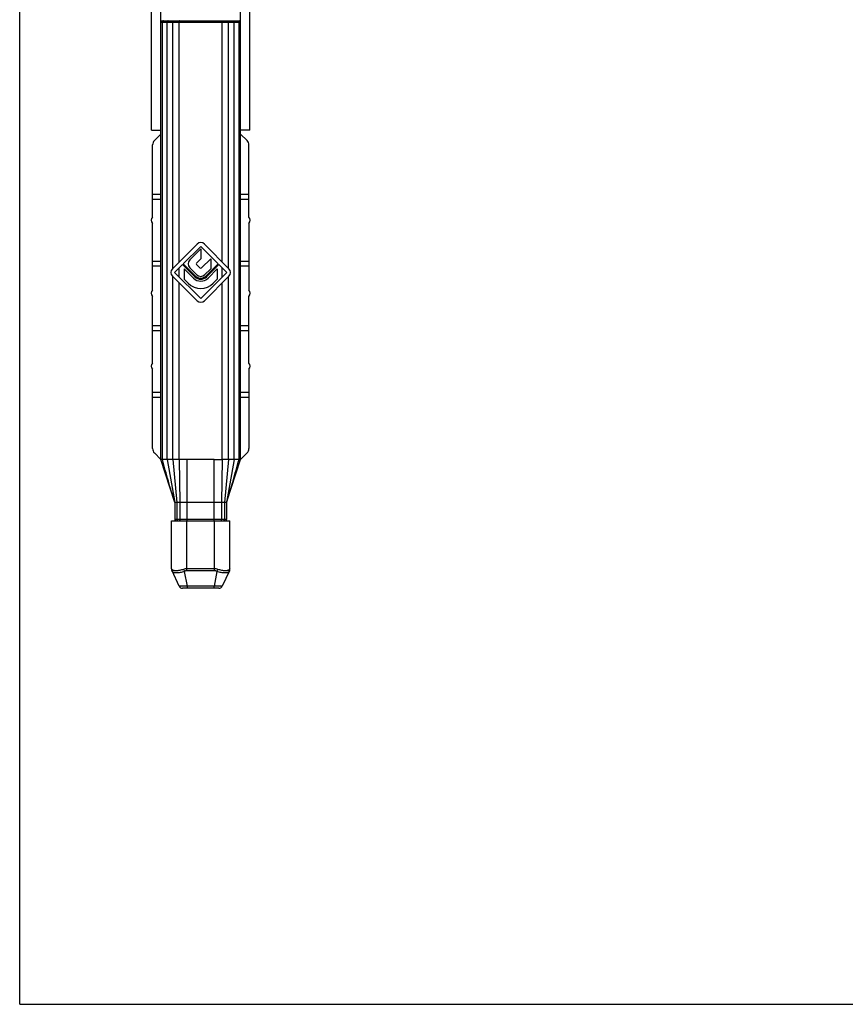
# Model space of a CAD drawing. Units: millimetres. Extents: x 0 to 420, y 0 to 297.
# Drawn here: x 0 to 135, y 0 to 161 of the extents above; entities that cross this region are included whole.
import ezdxf

# ---------------------------------------------------------------- set-up
doc = ezdxf.new("R2010")
doc.units = ezdxf.units.MM
doc.header["$LTSCALE"] = 23.1
doc.layers.get('0').update_dxf_attribs({"linetype": 'CONTINUOUS'})

msp = doc.modelspace()

# ---------------------------------------------------------------- linework, layer by layer
for p, q in [((0, 0), (0, 297)), ((23.01, 88.83), (23.01, 202.92)), ((36.01, 88.83), (36.01, 202.92)), ((21.51, 142.53), (21.51, 178.53)), ((37.51, 142.53), (37.51, 178.53)), ((23.21, 160.33), (35.81, 160.33)), ((21.51, 142.53), (23.01, 142.53)), ((21.95, 140.83), (23.01, 141.89)), ((37.51, 142.53), (36.01, 142.53)), ((37.06, 140.83), (36.01, 141.89)), ((21.66, 128.33), (21.66, 140.12)), ((37.36, 128.33), (37.36, 140.12)), ((23.01, 132.03), (21.66, 132.03)), ((37.36, 132.03), (36.01, 132.03)), ((23.01, 131.23), (21.66, 131.23)), ((37.36, 131.23), (36.01, 131.23)), ((21.66, 116.43), (21.66, 127.33)), ((37.36, 127.33), (37.36, 116.43)), ((28.91, 123.95), (24.9, 119.94)), ((30.11, 123.95), (34.12, 119.94)), ((29.51, 123.58), (26.66, 120.74)), ((29.51, 123.16), (27.72, 121.37)), ((32.36, 120.74), (29.51, 123.58)), ((29.51, 123.16), (29.51, 121.53)), ((23.01, 121.13), (21.66, 121.13)), ((26.53, 120.61), (25.26, 119.33)), ((28.53, 118.61), (26.53, 120.61)), ((28.66, 118.74), (26.66, 120.74)), ((29.51, 121.53), (28.83, 120.85)), ((29.38, 120.06), (28.83, 120.61)), ((31.14, 121.57), (29.63, 120.06)), ((32.36, 120.74), (30.36, 118.74)), ((32.48, 120.61), (30.48, 118.61)), ((31.14, 121.57), (31.14, 119.94)), ((32.48, 120.61), (33.76, 119.33)), ((37.36, 121.13), (36.01, 121.13)), ((23.01, 120.33), (21.66, 120.33)), ((29.51, 115.08), (25.26, 119.33)), ((28.31, 118.39), (26.8, 119.9)), ((26.8, 119.9), (26.8, 118.22)), ((28.86, 118.94), (27.72, 120.09)), ((29.51, 115.08), (33.76, 119.33)), ((31.14, 119.94), (30.15, 118.94)), ((32.21, 119.9), (30.7, 118.39)), ((32.21, 119.9), (32.21, 118.22)), ((37.36, 120.33), (36.01, 120.33)), ((28.91, 114.72), (24.9, 118.73)), ((27.47, 117.55), (26.8, 118.22)), ((30.11, 114.72), (34.12, 118.73)), ((32.21, 118.22), (31.54, 117.55)), ((21.66, 104.53), (21.66, 115.43)), ((37.36, 104.53), (37.36, 115.43)), ((23.01, 110.63), (21.66, 110.63)), ((23.01, 109.83), (21.66, 109.83)), ((37.36, 110.63), (36.01, 110.63)), ((37.36, 109.83), (36.01, 109.83)), ((21.66, 90.6), (21.66, 103.53)), ((37.36, 103.53), (37.36, 90.6)), ((23.01, 99.73), (21.66, 99.73)), ((37.36, 99.73), (36.01, 99.73)), ((23.01, 98.93), (21.66, 98.93)), ((37.36, 98.93), (36.01, 98.93)), ((23.01, 88.83), (21.95, 89.89)), ((25.31, 81.83), (23.01, 88.83)), ((24.97, 88.83), (23.26, 88.83)), ((31.71, 88.83), (27.31, 88.83)), ((35.75, 88.83), (33.01, 88.83)), ((33.71, 81.83), (36.01, 88.83)), ((36.01, 88.83), (37.06, 89.89)), ((26.11, 81.83), (25.31, 81.83)), ((25.31, 81.83), (25.31, 79.03)), ((31.71, 81.83), (27.31, 81.83)), ((33.71, 81.83), (32.91, 81.83)), ((33.71, 81.83), (33.71, 79.03)), ((24.76, 78.83), (34.26, 78.83)), ((24.76, 71), (24.76, 78.83)), ((34.26, 71), (34.26, 78.83)), ((25.99, 68.18), (24.83, 70.68)), ((34.19, 70.68), (33.02, 68.18)), ((32.47, 67.83), (26.54, 67.83)), ((0, 0), (420, 0))]:
    msp.add_line(p, q)
at = {"color": 9}
for p, q in [((23.01, 160.13), (36.01, 160.13)), ((23.26, 88.83), (23.26, 160.13)), ((24.02, 88.83), (24.02, 160.13)), ((24.97, 120.01), (24.97, 160.13)), ((26.01, 121.05), (26.01, 160.13)), ((33.01, 121.05), (33.01, 160.13)), ((34.05, 120.01), (34.05, 160.13)), ((34.99, 88.83), (34.99, 160.13)), ((35.75, 160.13), (35.75, 88.83)), ((26.01, 118.58), (26.01, 120.08)), ((33.01, 118.58), (33.01, 120.08)), ((24.97, 88.83), (24.97, 118.66)), ((26.01, 88.83), (26.01, 117.62)), ((33.01, 88.83), (33.01, 117.62)), ((34.05, 88.83), (34.05, 118.66)), ((24.02, 88.83), (25.31, 81.83)), ((24.97, 88.83), (25.64, 81.83)), ((26.01, 88.83), (26.11, 81.83)), ((27.31, 78.83), (27.31, 88.83)), ((31.71, 78.83), (31.71, 88.83)), ((32.43, 88.83), (33.01, 88.83)), ((33.01, 88.83), (32.91, 81.83)), ((34.05, 88.83), (33.38, 81.83)), ((34.99, 88.83), (33.71, 81.83)), ((25.64, 81.83), (25.64, 79.03)), ((27.31, 81.83), (26.11, 81.83)), ((26.11, 81.83), (26.11, 79.03)), ((32.91, 81.83), (31.71, 81.83)), ((32.91, 81.83), (32.91, 79.03)), ((33.38, 81.83), (33.38, 79.03)), ((33.71, 79.03), (25.31, 79.03)), ((27.26, 70.68), (27.26, 78.83)), ((31.76, 70.68), (31.76, 78.83)), ((24.82, 70.91), (24.76, 71)), ((31.76, 71), (27.26, 71)), ((31.76, 70.68), (27.26, 70.68)), ((34.26, 71), (34.19, 70.91)), ((27.33, 68.18), (26.87, 70.59)), ((32.15, 70.59), (31.69, 68.18)), ((31.69, 68.18), (27.33, 68.18)), ((27.33, 67.83), (27.33, 68.18)), ((31.69, 67.83), (31.69, 68.18))]:
    msp.add_line(p, q, dxfattribs=at)
for centre, radius, start, end in [((23.21, 160.13), 0.2, 90, 180), ((35.81, 160.13), 0.2, 0, 90), ((22.18, 127.83), 0.725, 136.3972, 223.6028), ((36.83, 127.83), 0.725, 316.3972, 43.6028), ((29.51, 123.34), 0.85, 45, 135), ((28.36, 120.73), 0.907, 135, 225), ((28.96, 120.73), 0.174, 135, 225), ((25.5, 119.33), 0.85, 135, 225), ((29.51, 119.59), 0.907, 225, 315), ((29.51, 120.18), 0.174, 225, 315), ((33.52, 119.33), 0.85, 315, 45), ((29.51, 119.59), 2.88, 225, 315), ((29.51, 119.59), 1.69, 225, 315), ((29.51, 119.59), 1.38, 225, 315), ((29.51, 119.59), 1.2, 225, 315), ((22.18, 115.93), 0.725, 136.3972, 223.6028), ((36.83, 115.93), 0.725, 316.3972, 43.6028), ((29.51, 115.32), 0.85, 225, 315), ((22.18, 104.03), 0.725, 136.3972, 223.6028), ((36.83, 104.03), 0.725, 316.3972, 43.6028), ((22.66, 90.6), 1, 180, 225), ((36.36, 90.6), 1, 315, 0), ((25.51, 79.03), 0.2, 180, 270), ((33.51, 79.03), 0.2, 270, 0), ((25.51, 71), 0.75, 180, 205), ((33.51, 71), 0.75, 335, 0), ((26.54, 68.43), 0.6, 205, 270), ((32.47, 68.43), 0.6, 270, 335)]:
    msp.add_arc(centre, radius, start, end)
for centre, major_axis, start_param, end_param in [((22.66, 140.12), (0, 1), 0.784029, 1.570796), ((36.36, 140.12), (0, -1), 1.570796, 2.357564)]:
    msp.add_ellipse(centre, major_axis=major_axis, ratio=0.997265, start_param=start_param, end_param=end_param)
for points, knots in [([(23.37, 160.32), (23.34, 160.3), (23.28, 160.25), (23.26, 160.17), (23.26, 160.13)], [0, 0, 0, 0, 0.48328, 1, 1, 1, 1]), ([(24.2, 160.33), (24.17, 160.33), (24.13, 160.32), (24.05, 160.26), (24.02, 160.18), (24.02, 160.13)], [0, 0, 0, 0, 0.236097, 0.481857, 1, 1, 1, 1]), ([(25.08, 160.33), (25.06, 160.33), (25.03, 160.32), (24.99, 160.27), (24.97, 160.21), (24.97, 160.16), (24.97, 160.13)], [0, 0, 0, 0, 0.182724, 0.410401, 0.689555, 1, 1, 1, 1]), ([(26.08, 160.33), (26.07, 160.33), (26.05, 160.32), (26.04, 160.3), (26.02, 160.26), (26.01, 160.21), (26.01, 160.16), (26.01, 160.13)], [0, 0, 0, 0, 0.137983, 0.236989, 0.358006, 0.656418, 1, 1, 1, 1]), ([(32.94, 160.33), (32.95, 160.33), (32.96, 160.32), (32.98, 160.3), (32.99, 160.26), (33, 160.21), (33.01, 160.16), (33.01, 160.13)], [0, 0, 0, 0, 0.137983, 0.236989, 0.358006, 0.656418, 1, 1, 1, 1]), ([(33.93, 160.33), (33.95, 160.33), (33.98, 160.32), (34.02, 160.27), (34.04, 160.21), (34.05, 160.16), (34.05, 160.13)], [0, 0, 0, 0, 0.182724, 0.410401, 0.689555, 1, 1, 1, 1]), ([(34.82, 160.33), (34.84, 160.33), (34.89, 160.32), (34.96, 160.26), (34.99, 160.18), (34.99, 160.13)], [0, 0, 0, 0, 0.236097, 0.481857, 1, 1, 1, 1]), ([(35.64, 160.32), (35.68, 160.3), (35.73, 160.25), (35.75, 160.17), (35.75, 160.13)], [0, 0, 0, 0, 0.48328, 1, 1, 1, 1]), ([(25.31, 81.83), (24.93, 82.99), (24.22, 85.32), (23.58, 87.66), (23.26, 88.83)], [0, 0, 0, 0, 0.49967, 1, 1, 1, 1]), ([(27.31, 88.83), (27.25, 88.83), (27.17, 88.83), (27.06, 88.83), (26.98, 88.83), (26.89, 88.83), (26.81, 88.83), (26.73, 88.84), (26.65, 88.83), (26.57, 88.83), (26.49, 88.83), (26.41, 88.83), (26.33, 88.84), (26.25, 88.83), (26.14, 88.83), (26.06, 88.83), (26.01, 88.83)], [0, 0, 0, 0, 0.127079, 0.190441, 0.253654, 0.316728, 0.379684, 0.442424, 0.505064, 0.567532, 0.629813, 0.691979, 0.753933, 0.815728, 0.877344, 1, 1, 1, 1]), ([(32.05, 88.83), (32.08, 88.83), (32.21, 88.84), (32.34, 88.84), (32.43, 88.83)], [0, 0, 0, 0, 0.251042, 1, 1, 1, 1]), ([(33.71, 81.83), (34.09, 82.99), (34.79, 85.32), (35.44, 87.66), (35.76, 88.83)], [0, 0, 0, 0, 0.49967, 1, 1, 1, 1]), ([(25.8, 78.83), (25.78, 78.83), (25.74, 78.85), (25.68, 78.89), (25.64, 78.96), (25.64, 79.01), (25.64, 79.03)], [0, 0, 0, 0, 0.228733, 0.470729, 0.729951, 1, 1, 1, 1]), ([(26.23, 78.83), (26.21, 78.83), (26.17, 78.85), (26.14, 78.89), (26.11, 78.96), (26.11, 79.01), (26.11, 79.03)], [0, 0, 0, 0, 0.190603, 0.420403, 0.696437, 1, 1, 1, 1]), ([(32.79, 78.83), (32.8, 78.83), (32.84, 78.85), (32.88, 78.89), (32.9, 78.96), (32.91, 79.01), (32.91, 79.03)], [0, 0, 0, 0, 0.190595, 0.420394, 0.696433, 1, 1, 1, 1]), ([(33.21, 78.83), (33.23, 78.83), (33.28, 78.85), (33.33, 78.89), (33.37, 78.96), (33.38, 79.01), (33.38, 79.03)], [0, 0, 0, 0, 0.228726, 0.470721, 0.729947, 1, 1, 1, 1]), ([(24.87, 70.59), (24.85, 70.64), (24.82, 70.74), (24.81, 70.85), (24.82, 70.91)], [0, 0, 0, 0, 0.495951, 1, 1, 1, 1]), ([(26.7, 70.91), (26.59, 70.87), (26.38, 70.81), (26.06, 70.74), (25.77, 70.7), (25.5, 70.68), (25.27, 70.69), (25.1, 70.72), (24.99, 70.77), (24.92, 70.81), (24.86, 70.85), (24.83, 70.89), (24.82, 70.91)], [0, 0, 0, 0, 0.173867, 0.338914, 0.491483, 0.628313, 0.746976, 0.846526, 0.889592, 0.928855, 0.965239, 1, 1, 1, 1]), ([(27.26, 71), (27.16, 71), (26.97, 70.98), (26.79, 70.94), (26.7, 70.91)], [0, 0, 0, 0, 0.502917, 1, 1, 1, 1]), ([(26.7, 70.91), (26.71, 70.88), (26.76, 70.77), (26.82, 70.67), (26.87, 70.59)], [0, 0, 0, 0, 0.254663, 1, 1, 1, 1]), ([(27.26, 70.68), (27.19, 70.68), (27.05, 70.67), (26.93, 70.62), (26.87, 70.59)], [0, 0, 0, 0, 0.502605, 1, 1, 1, 1]), ([(32.31, 70.91), (32.22, 70.94), (32.04, 70.98), (31.85, 71), (31.76, 71)], [0, 0, 0, 0, 0.497083, 1, 1, 1, 1]), ([(32.15, 70.59), (32.09, 70.62), (31.96, 70.67), (31.82, 70.68), (31.76, 70.68)], [0, 0, 0, 0, 0.497395, 1, 1, 1, 1]), ([(32.15, 70.59), (32.16, 70.61), (32.22, 70.72), (32.27, 70.82), (32.31, 70.91)], [0, 0, 0, 0, 0.241787, 1, 1, 1, 1]), ([(34.19, 70.91), (34.18, 70.89), (34.15, 70.85), (34.09, 70.81), (34.03, 70.77), (33.91, 70.72), (33.74, 70.69), (33.51, 70.68), (33.24, 70.7), (32.95, 70.74), (32.63, 70.81), (32.42, 70.87), (32.31, 70.91)], [0, 0, 0, 0, 0.034761, 0.071145, 0.110408, 0.153474, 0.253024, 0.371687, 0.508517, 0.661086, 0.826133, 1, 1, 1, 1]), ([(34.19, 70.91), (34.2, 70.85), (34.2, 70.74), (34.16, 70.64), (34.14, 70.59)], [0, 0, 0, 0, 0.504049, 1, 1, 1, 1]), ([(26.87, 70.59), (26.75, 70.55), (26.52, 70.47), (26.18, 70.39), (25.86, 70.34), (25.57, 70.32), (25.35, 70.33), (25.2, 70.36), (25.11, 70.39), (25.03, 70.43), (24.96, 70.47), (24.91, 70.53), (24.88, 70.57), (24.87, 70.59)], [0, 0, 0, 0, 0.176133, 0.343723, 0.49836, 0.636074, 0.753966, 0.805134, 0.851255, 0.892772, 0.930527, 0.965747, 1, 1, 1, 1]), ([(34.14, 70.59), (34.13, 70.57), (34.11, 70.53), (34.05, 70.47), (33.99, 70.43), (33.9, 70.39), (33.81, 70.36), (33.66, 70.33), (33.44, 70.32), (33.16, 70.34), (32.84, 70.39), (32.49, 70.47), (32.26, 70.55), (32.15, 70.59)], [0, 0, 0, 0, 0.034253, 0.069473, 0.107228, 0.148745, 0.194866, 0.246034, 0.363926, 0.50164, 0.656277, 0.823867, 1, 1, 1, 1]), ([(27.33, 68.18), (27.24, 68.18), (27.07, 68.17), (26.83, 68.16), (26.6, 68.15), (26.43, 68.15), (26.31, 68.15), (26.23, 68.15), (26.17, 68.15), (26.11, 68.15), (26.06, 68.16), (26.03, 68.16), (26.01, 68.17), (26, 68.18), (25.99, 68.18), (25.99, 68.18)], [0, 0, 0, 0, 0.192452, 0.377052, 0.547181, 0.696687, 0.761984, 0.82019, 0.870789, 0.913375, 0.947613, 0.973322, 0.990505, 0.996084, 1, 1, 1, 1]), ([(33.02, 68.18), (33.02, 68.18), (33.01, 68.18), (33, 68.17), (32.98, 68.16), (32.95, 68.16), (32.9, 68.15), (32.85, 68.15), (32.78, 68.15), (32.7, 68.15), (32.58, 68.15), (32.41, 68.15), (32.18, 68.16), (31.94, 68.17), (31.77, 68.18), (31.69, 68.18)], [0, 0, 0, 0, 0.003916, 0.009495, 0.026678, 0.052387, 0.086625, 0.129211, 0.17981, 0.238016, 0.303313, 0.452819, 0.622948, 0.807548, 1, 1, 1, 1])]:
    msp.add_open_spline(points, degree=3, knots=knots, dxfattribs=at)
for points in [[(23.43, 160.33), (23.41, 160.33), (23.39, 160.33), (23.37, 160.32)], [(35.58, 160.33), (35.6, 160.33), (35.62, 160.33), (35.64, 160.32)], [(31.71, 88.83), (31.82, 88.83), (31.94, 88.83), (32.05, 88.83)]]:
    msp.add_open_spline(points, degree=3, dxfattribs=at)
for points, knots in [([(23.26, 88.83), (23.22, 88.83), (23.17, 88.83), (23.11, 88.83), (23.08, 88.83), (23.05, 88.83), (23.03, 88.83), (23.01, 88.83), (23.01, 88.83), (23.01, 88.83)], [0, 0, 0, 0, 0.424711, 0.594749, 0.735473, 0.846408, 0.927207, 0.977923, 1, 1, 1, 1]), ([(26.01, 88.83), (25.96, 88.83), (25.87, 88.84), (25.74, 88.84), (25.6, 88.84), (25.47, 88.83), (25.34, 88.84), (25.17, 88.84), (25.05, 88.83), (24.97, 88.83)], [0, 0, 0, 0, 0.131212, 0.260858, 0.388869, 0.515055, 0.639397, 0.761715, 1, 1, 1, 1]), ([(36.01, 88.83), (36.01, 88.83), (36, 88.83), (35.99, 88.83), (35.96, 88.83), (35.94, 88.83), (35.9, 88.83), (35.84, 88.83), (35.79, 88.83), (35.75, 88.83)], [0, 0, 0, 0, 0.022077, 0.072793, 0.153592, 0.264527, 0.405251, 0.575289, 1, 1, 1, 1])]:
    msp.add_open_spline(points, degree=3, knots=knots)

doc.saveas('drawing.dxf')
